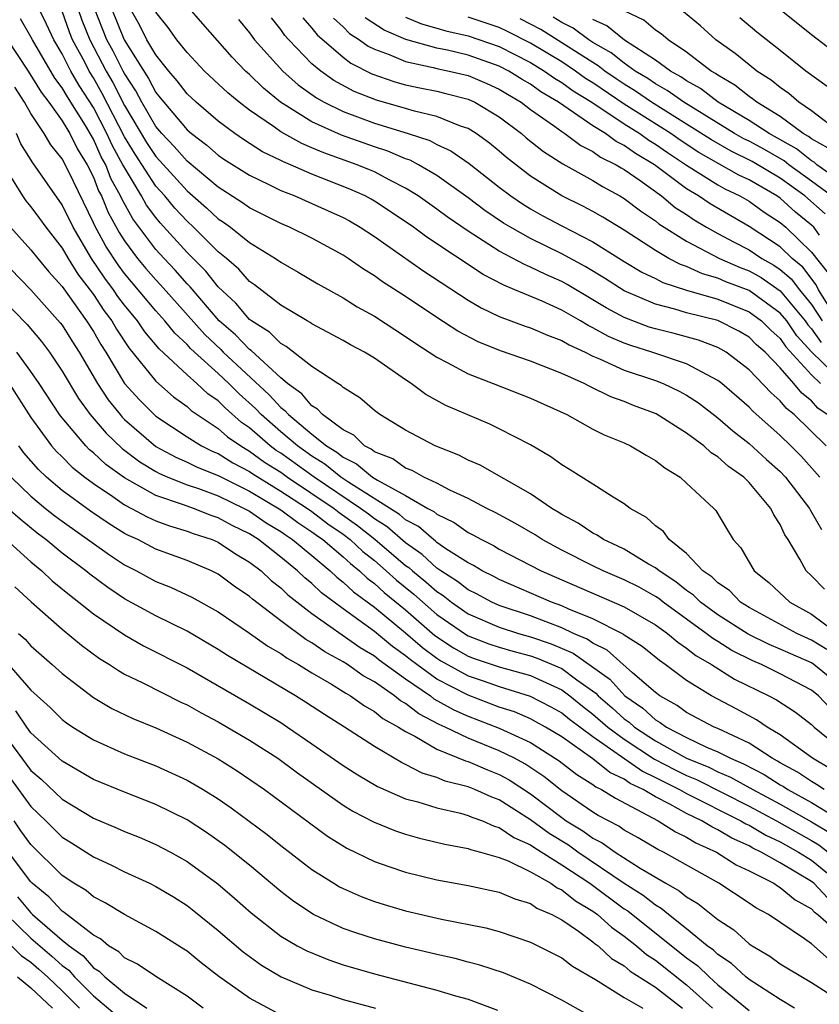
# Model space of a CAD drawing. Units: inches. Extents: x 2583000 to 2586000, y 1488000 to 1491000.
# Drawn here: x 2585344 to 2585395, y 1488081 to 1488144 of the extents above; entities that cross this region are included whole.
import ezdxf

# ---------------------------------------------------------------- set-up
doc = ezdxf.new("R2010")
doc.units = ezdxf.units.IN
doc.header["$MEASUREMENT"] = 0
doc.layers.add('LD25831488_2ft', color=194, linetype='Continuous')

msp = doc.modelspace()

# ---------------------------------------------------------------- linework, layer by layer
at = {"layer": 'LD25831488_2ft'}
for points, elevation in [([(2585397, 1488101.5), (2585395.156, 1488103), (2585395, 1488103.107), (2585393.679, 1488103.679), (2585393, 1488103.992), (2585392.287, 1488104.287), (2585390.941, 1488104.941), (2585389, 1488106.19), (2585387.894, 1488107), (2585387.445, 1488107.445), (2585387, 1488107.745), (2585386.305, 1488108.305), (2585385.231, 1488109), (2585385, 1488109.195), (2585384.561, 1488109.439), (2585383, 1488110.387), (2585382.591, 1488110.591), (2585381.674, 1488111), (2585381.279, 1488111.279), (2585381, 1488111.41), (2585380.06, 1488112.061), (2585379, 1488112.611), (2585378.765, 1488112.765), (2585378.357, 1488113), (2585377, 1488113.941), (2585373.77, 1488115.77), (2585373, 1488116.093), (2585372.411, 1488116.411), (2585370.895, 1488117), (2585369, 1488118.002), (2585367.354, 1488119), (2585367, 1488119.258), (2585366.068, 1488120.068), (2585365, 1488120.74), (2585364.876, 1488120.876), (2585364.654, 1488121), (2585363, 1488122.084), (2585361.358, 1488123.359), (2585361, 1488123.546), (2585360.274, 1488124.274), (2585359.123, 1488125), (2585359, 1488125.097), (2585358.13, 1488126.13), (2585357, 1488127.183), (2585356.197, 1488128.196), (2585355, 1488129.386), (2585353.281, 1488131.281), (2585353, 1488131.619), (2585352.41, 1488132.41), (2585352.084, 1488133), (2585350.92, 1488134.92), (2585350.889, 1488135), (2585350.218, 1488136.218), (2585349.866, 1488137), (2585349, 1488138.661), (2585348.082, 1488140.082), (2585347.558, 1488141), (2585347, 1488142.106), (2585346.468, 1488143), (2585346.004, 1488144.004), (2585345, 1488146.042)], 12118), ([(2585348.001, 1488145), (2585348.264, 1488144.264), (2585348.771, 1488143), (2585349.827, 1488141), (2585350.256, 1488140.256), (2585351, 1488138.798), (2585352.413, 1488136.414), (2585353, 1488135.522), (2585353.256, 1488135.256), (2585355, 1488133.319), (2585356.244, 1488132.244), (2585357, 1488131.537), (2585357.328, 1488131.328), (2585357.777, 1488131), (2585359, 1488130.016), (2585360.675, 1488129), (2585361, 1488128.765), (2585362.128, 1488128.128), (2585363.381, 1488127.381), (2585365, 1488126.471), (2585365.903, 1488125.903), (2585367, 1488125.296), (2585369, 1488124.012), (2585369.596, 1488123.596), (2585371, 1488122.672), (2585371.659, 1488122.341), (2585373, 1488121.604), (2585374.611, 1488121), (2585377, 1488120.058), (2585379.327, 1488119), (2585381, 1488118.08), (2585381.719, 1488117.719), (2585383, 1488117.187), (2585383.4, 1488117), (2585384.399, 1488116.399), (2585385, 1488116.06), (2585385.592, 1488115.592), (2585386.575, 1488115), (2585387, 1488114.625), (2585388.744, 1488113), (2585388.869, 1488112.869), (2585389.606, 1488111.606), (2585389.988, 1488111), (2585390.48, 1488110.48), (2585391.331, 1488109), (2585392.26, 1488108.26), (2585393.599, 1488107), (2585395, 1488106.236), (2585396.671, 1488105)], 12114), ([(2585395.825, 1488107.825), (2585395, 1488108.675), (2585394.657, 1488109), (2585394.26, 1488109.74), (2585393.509, 1488111), (2585393.299, 1488111.299), (2585393, 1488111.96), (2585392.582, 1488112.582), (2585392.4, 1488113), (2585391, 1488114.659), (2585390.663, 1488115), (2585389.679, 1488115.679), (2585389, 1488116.304), (2585388.567, 1488116.567), (2585388.098, 1488117), (2585387, 1488117.819), (2585385.046, 1488119.046), (2585383.595, 1488119.595), (2585383, 1488119.841), (2585382.149, 1488120.149), (2585380.799, 1488120.799), (2585380.426, 1488121), (2585379, 1488121.642), (2585377, 1488122.432), (2585375.082, 1488123.082), (2585373.652, 1488123.652), (2585372.338, 1488124.338), (2585371, 1488125.211), (2585369, 1488126.563), (2585367.511, 1488127.511), (2585367, 1488127.887), (2585366.304, 1488128.304), (2585365.315, 1488129), (2585365, 1488129.202), (2585363, 1488130.289), (2585361.559, 1488131), (2585361, 1488131.236), (2585359, 1488132.237), (2585358.56, 1488132.56), (2585357, 1488133.554), (2585355, 1488135.226), (2585354.177, 1488136.177), (2585353.384, 1488137), (2585353, 1488137.449), (2585352.103, 1488139), (2585351.723, 1488139.723), (2585351, 1488140.831), (2585350.91, 1488141), (2585350.265, 1488142.265), (2585349.871, 1488143), (2585349.066, 1488145)], 12112), ([(2585350.159, 1488145), (2585350.972, 1488143), (2585352.527, 1488140.527), (2585353, 1488139.626), (2585353.289, 1488139.289), (2585353.507, 1488139), (2585355, 1488137.237), (2585355.28, 1488137), (2585356.261, 1488136.261), (2585357, 1488135.608), (2585357.359, 1488135.359), (2585359, 1488134.322), (2585360.28, 1488133.72), (2585361, 1488133.36), (2585361.91, 1488133), (2585363, 1488132.527), (2585365, 1488131.612), (2585365.399, 1488131.399), (2585366.09, 1488131), (2585367, 1488130.409), (2585370.177, 1488128.176), (2585373, 1488126.338), (2585373.836, 1488125.836), (2585375, 1488125.292), (2585376.665, 1488124.665), (2585377, 1488124.558), (2585378.082, 1488124.082), (2585379, 1488123.75), (2585379.467, 1488123.467), (2585380.497, 1488123), (2585381, 1488122.748), (2585381.419, 1488122.581), (2585383, 1488121.851), (2585385, 1488121.188), (2585385.492, 1488121), (2585386.513, 1488120.513), (2585387, 1488120.249), (2585387.755, 1488119.755), (2585389, 1488118.803), (2585389.962, 1488117.962), (2585391, 1488117.16), (2585392.125, 1488116.125), (2585393, 1488115.351), (2585393.331, 1488115), (2585394.861, 1488113), (2585394.904, 1488112.904), (2585395, 1488112.768), (2585395.644, 1488111.644)], 12110), ([(2585395.526, 1488115), (2585394.333, 1488116.333), (2585393.682, 1488117), (2585393, 1488117.666), (2585391.229, 1488119.229), (2585391, 1488119.475), (2585389.248, 1488121), (2585389, 1488121.194), (2585388.629, 1488121.372), (2585387, 1488122.264), (2585384.779, 1488123), (2585383.419, 1488123.419), (2585383, 1488123.574), (2585381.998, 1488123.998), (2585381, 1488124.565), (2585380.7, 1488124.7), (2585380.205, 1488125), (2585379, 1488125.689), (2585377.738, 1488126.262), (2585375.992, 1488127), (2585375.281, 1488127.281), (2585373.97, 1488127.97), (2585370.357, 1488130.357), (2585369.497, 1488131), (2585368.014, 1488132.014), (2585367, 1488132.672), (2585366.792, 1488132.792), (2585366.401, 1488133), (2585365.435, 1488133.435), (2585363, 1488134.4), (2585361.632, 1488135), (2585361.18, 1488135.18), (2585361, 1488135.281), (2585359.833, 1488135.833), (2585358.619, 1488136.62), (2585358.071, 1488137), (2585357, 1488137.796), (2585355.574, 1488139), (2585355, 1488139.533), (2585354.37, 1488140.371), (2585353.828, 1488141), (2585353, 1488142.029), (2585352.43, 1488143), (2585351.947, 1488143.947), (2585351.35, 1488145)], 12108), ([(2585395.997, 1488119), (2585395.412, 1488119.412), (2585395, 1488119.881), (2585394.377, 1488120.377), (2585393.874, 1488121), (2585393, 1488121.991), (2585392.019, 1488123), (2585391.48, 1488123.48), (2585391, 1488123.961), (2585390.352, 1488124.352), (2585389, 1488125.019), (2585387, 1488125.517), (2585386.248, 1488125.753), (2585385, 1488126.064), (2585383, 1488126.927), (2585381.738, 1488127.738), (2585380.493, 1488128.493), (2585379, 1488129.306), (2585377, 1488130.278), (2585375.715, 1488131), (2585375.27, 1488131.27), (2585374.077, 1488132.077), (2585373, 1488132.874), (2585371, 1488134.301), (2585369.817, 1488135), (2585369.287, 1488135.287), (2585369, 1488135.381), (2585367.867, 1488135.867), (2585367, 1488136.143), (2585364.893, 1488136.894), (2585363, 1488137.747), (2585360.995, 1488139), (2585359.892, 1488139.892), (2585359, 1488140.768), (2585358.741, 1488141), (2585357.88, 1488141.88), (2585356.021, 1488144.021), (2585355, 1488145.166)], 12104), ([(2585397, 1488141.777), (2585395, 1488143.322), (2585392.955, 1488144.955)], 12076), ([(2585396.202, 1488100.202), (2585395.454, 1488101), (2585395, 1488101.368), (2585393, 1488102.41), (2585391.791, 1488103), (2585391.232, 1488103.232), (2585389.899, 1488103.899), (2585389, 1488104.475), (2585388.668, 1488104.668), (2585388.26, 1488105), (2585385.502, 1488107), (2585385.224, 1488107.224), (2585385, 1488107.369), (2585383.952, 1488107.952), (2585383, 1488108.436), (2585381.648, 1488109), (2585381, 1488109.312), (2585379, 1488110.321), (2585377.749, 1488111), (2585377.298, 1488111.298), (2585376.032, 1488112.032), (2585374.739, 1488112.739), (2585374.197, 1488113), (2585373, 1488113.628), (2585371.838, 1488114.162), (2585371, 1488114.605), (2585370.17, 1488115), (2585369.427, 1488115.427), (2585369, 1488115.585), (2585368.171, 1488116.171), (2585367, 1488116.627), (2585366.797, 1488116.797), (2585366.376, 1488117), (2585365.679, 1488117.679), (2585365, 1488118.026), (2585363.686, 1488119), (2585363.359, 1488119.359), (2585363, 1488119.56), (2585362.344, 1488120.344), (2585361.438, 1488121), (2585361, 1488121.364), (2585359.107, 1488123.107), (2585359, 1488123.174), (2585358.101, 1488124.101), (2585357.066, 1488125), (2585355.19, 1488127.19), (2585355, 1488127.379), (2585354.244, 1488128.244), (2585353.524, 1488129), (2585353, 1488129.581), (2585351.529, 1488131.529), (2585350.819, 1488132.818), (2585350.744, 1488133), (2585350.128, 1488134.128), (2585349.791, 1488135), (2585349.51, 1488135.51), (2585349, 1488136.642), (2585348.487, 1488137.513), (2585347.339, 1488139.339), (2585347, 1488139.933), (2585346.538, 1488140.538), (2585345.093, 1488143), (2585345, 1488143.19), (2585344.343, 1488144.343)], 12120), ([(2585395.97, 1488103.97), (2585395, 1488104.57), (2585394.05, 1488105), (2585391, 1488106.655), (2585390.458, 1488107), (2585389.737, 1488107.737), (2585389, 1488108.231), (2585388.614, 1488108.614), (2585388.04, 1488109), (2585387, 1488110.102), (2585385.878, 1488111), (2585385.512, 1488111.512), (2585385, 1488111.89), (2585384.425, 1488112.424), (2585383.381, 1488113), (2585383, 1488113.285), (2585382.285, 1488113.715), (2585381, 1488114.551), (2585379.5, 1488115.5), (2585379, 1488115.798), (2585378.31, 1488116.31), (2585377, 1488117.072), (2585375, 1488118.089), (2585374.384, 1488118.384), (2585371.582, 1488119.582), (2585370.29, 1488120.29), (2585369.348, 1488121), (2585369, 1488121.225), (2585367, 1488122.61), (2585366.371, 1488123), (2585365.475, 1488123.475), (2585365, 1488123.752), (2585363, 1488124.815), (2585362.895, 1488124.895), (2585362.694, 1488125), (2585361, 1488126.016), (2585359.318, 1488127.318), (2585359, 1488127.531), (2585358.313, 1488128.313), (2585357.526, 1488129), (2585357, 1488129.431), (2585355.421, 1488131), (2585355, 1488131.38), (2585354.22, 1488132.219), (2585353.57, 1488133), (2585353, 1488133.629), (2585351.669, 1488135.669), (2585351, 1488136.791), (2585349.569, 1488139.569), (2585349, 1488140.556), (2585348.724, 1488141), (2585348.443, 1488141.557), (2585347.673, 1488143), (2585347.48, 1488143.48), (2585347, 1488144.824)], 12116), ([(2585395.929, 1488117), (2585393.896, 1488119), (2585393.397, 1488119.397), (2585393, 1488119.888), (2585392.404, 1488120.404), (2585391, 1488121.877), (2585389.533, 1488123), (2585389.2, 1488123.2), (2585389, 1488123.3), (2585387.765, 1488123.765), (2585386.195, 1488124.195), (2585385, 1488124.488), (2585384.608, 1488124.608), (2585383, 1488125.213), (2585381.842, 1488125.841), (2585381, 1488126.361), (2585379.343, 1488127.343), (2585379, 1488127.53), (2585377.974, 1488127.974), (2585377, 1488128.452), (2585376.607, 1488128.607), (2585375, 1488129.465), (2585373, 1488130.741), (2585371.662, 1488131.662), (2585371, 1488132.153), (2585369.806, 1488133), (2585369, 1488133.504), (2585367.994, 1488134.005), (2585367, 1488134.536), (2585366.68, 1488134.68), (2585365.896, 1488135), (2585363.758, 1488135.758), (2585363, 1488136.091), (2585362.35, 1488136.35), (2585361, 1488137.114), (2585360.595, 1488137.405), (2585359, 1488138.489), (2585358.33, 1488139), (2585357.603, 1488139.603), (2585356.121, 1488141), (2585355, 1488142.18), (2585354.356, 1488143), (2585353.788, 1488143.788), (2585353, 1488144.76)], 12106), ([(2585358.298, 1488144.298), (2585359, 1488143.434), (2585359.319, 1488143), (2585361.13, 1488141), (2585362.117, 1488140.117), (2585363.282, 1488139.283), (2585363.79, 1488139), (2585365, 1488138.4), (2585367, 1488137.662), (2585369.154, 1488137), (2585370.543, 1488136.544), (2585371, 1488136.296), (2585371.89, 1488135.891), (2585373.072, 1488135.072), (2585375, 1488133.564), (2585375.746, 1488133), (2585376.491, 1488132.491), (2585377, 1488132.182), (2585377.756, 1488131.756), (2585379, 1488131.087), (2585381, 1488130.059), (2585383, 1488128.809), (2585384.132, 1488128.131), (2585385, 1488127.716), (2585385.467, 1488127.467), (2585387, 1488126.969), (2585389, 1488126.386), (2585391, 1488125.593), (2585391.804, 1488125), (2585392.402, 1488124.402), (2585393, 1488123.868), (2585393.351, 1488123.351), (2585395, 1488121.541), (2585395.564, 1488121)], 12102), ([(2585397, 1488121.081), (2585395.02, 1488123), (2585394.055, 1488124.055), (2585393.414, 1488125), (2585393, 1488125.503), (2585391, 1488126.951), (2585389.504, 1488127.504), (2585389, 1488127.728), (2585388.008, 1488128.008), (2585387, 1488128.478), (2585386.606, 1488128.606), (2585385.867, 1488129), (2585385, 1488129.504), (2585383, 1488130.807), (2585381.635, 1488131.635), (2585381, 1488132.005), (2585380.354, 1488132.354), (2585379, 1488133.018), (2585377, 1488134.276), (2585375.465, 1488135.465), (2585375, 1488135.872), (2585374.379, 1488136.379), (2585373.517, 1488137), (2585373, 1488137.319), (2585372.522, 1488137.478), (2585371, 1488138.094), (2585369.575, 1488138.424), (2585369, 1488138.6), (2585367.125, 1488139.125), (2585365.695, 1488139.694), (2585364.397, 1488140.397), (2585363.562, 1488141), (2585363, 1488141.469), (2585361.514, 1488143), (2585361.272, 1488143.272), (2585361, 1488143.666), (2585360.41, 1488144.41)], 12100), ([(2585362.412, 1488144.412), (2585363, 1488143.75), (2585363.325, 1488143.326), (2585365, 1488141.877), (2585365.501, 1488141.501), (2585366.83, 1488140.83), (2585368.31, 1488140.311), (2585369, 1488140.122), (2585369.918, 1488139.918), (2585371, 1488139.701), (2585371.568, 1488139.568), (2585373, 1488139.195), (2585373.443, 1488139), (2585375, 1488138.075), (2585376.423, 1488137), (2585376.731, 1488136.731), (2585377.838, 1488135.838), (2585379.065, 1488135.065), (2585381, 1488133.995), (2585381.6, 1488133.6), (2585382.724, 1488133), (2585383, 1488132.837), (2585384.04, 1488132.04), (2585385, 1488131.409), (2585385.225, 1488131.225), (2585387, 1488130.104), (2585389.111, 1488129), (2585390.419, 1488128.419), (2585391, 1488128.205), (2585391.775, 1488127.775), (2585393, 1488126.936), (2585394.596, 1488125), (2585394.759, 1488124.759), (2585395, 1488124.496), (2585395.622, 1488123.622)], 12098), ([(2585364.377, 1488144.377), (2585365, 1488143.821), (2585365.411, 1488143.411), (2585366.052, 1488143), (2585366.593, 1488142.593), (2585367, 1488142.391), (2585367.942, 1488142.058), (2585369, 1488141.599), (2585370.774, 1488141.226), (2585371, 1488141.163), (2585371.787, 1488141), (2585373, 1488140.709), (2585374.204, 1488140.204), (2585375, 1488139.847), (2585375.518, 1488139.518), (2585376.398, 1488139), (2585377, 1488138.539), (2585378.533, 1488137.466), (2585379, 1488137.124), (2585379.196, 1488137), (2585380.231, 1488136.231), (2585381, 1488135.856), (2585381.491, 1488135.491), (2585382.489, 1488135), (2585382.797, 1488134.797), (2585383, 1488134.689), (2585384.014, 1488133.986), (2585385.383, 1488133), (2585386.271, 1488132.271), (2585387, 1488131.805), (2585387.477, 1488131.477), (2585388.279, 1488131), (2585389, 1488130.594), (2585390.033, 1488130.033), (2585391, 1488129.546), (2585391.82, 1488129), (2585392.578, 1488128.578), (2585393, 1488128.291), (2585393.7, 1488127.7), (2585394.227, 1488127), (2585395, 1488126.045), (2585395.688, 1488125)], 12096), ([(2585396.22, 1488125.78), (2585395.444, 1488127), (2585395.301, 1488127.301), (2585394.433, 1488128.433), (2585393.761, 1488129), (2585393, 1488129.74), (2585391, 1488131.048), (2585388.496, 1488132.496), (2585387.76, 1488133), (2585387, 1488133.462), (2585384.931, 1488135), (2585383.715, 1488135.715), (2585383, 1488136.234), (2585382.487, 1488136.487), (2585381.795, 1488137), (2585381, 1488137.493), (2585378.79, 1488139), (2585377.666, 1488139.666), (2585377, 1488140.149), (2585376.465, 1488140.464), (2585375.62, 1488141), (2585375, 1488141.319), (2585373, 1488142.011), (2585371.674, 1488142.326), (2585371, 1488142.465), (2585369.022, 1488143.022), (2585367.62, 1488143.62), (2585366.406, 1488144.406)], 12094), ([(2585369, 1488144.441), (2585370.021, 1488144.021), (2585371, 1488143.751), (2585371.574, 1488143.574), (2585373, 1488143.25), (2585375, 1488142.572), (2585377, 1488141.542), (2585377.9, 1488141), (2585378.538, 1488140.538), (2585379, 1488140.264), (2585379.729, 1488139.729), (2585380.917, 1488139), (2585383, 1488137.613), (2585383.991, 1488137), (2585384.575, 1488136.575), (2585385, 1488136.326), (2585385.778, 1488135.777), (2585387, 1488134.981), (2585389, 1488133.704), (2585389.449, 1488133.449), (2585390.41, 1488133), (2585391, 1488132.659), (2585391.969, 1488131.969), (2585393, 1488131.297), (2585393.346, 1488131), (2585395, 1488129.398), (2585396.056, 1488128.056)], 12092), ([(2585395.508, 1488130.492), (2585395.136, 1488131), (2585395, 1488131.127), (2585393.974, 1488131.974), (2585393, 1488132.851), (2585392.783, 1488133), (2585391, 1488134.031), (2585390.34, 1488134.339), (2585387.789, 1488135.789), (2585386.579, 1488136.579), (2585385.982, 1488137), (2585383, 1488138.879), (2585381, 1488140.241), (2585380.53, 1488140.53), (2585379.889, 1488141), (2585379, 1488141.58), (2585377, 1488142.79), (2585375.533, 1488143.533), (2585375, 1488143.776), (2585373, 1488144.444)], 12090), ([(2585395.867, 1488131.867), (2585394.562, 1488133), (2585393, 1488134.134), (2585391.2, 1488135.2), (2585389.861, 1488135.861), (2585388.587, 1488136.587), (2585387, 1488137.608), (2585384.749, 1488139), (2585383.718, 1488139.718), (2585383, 1488140.151), (2585382.493, 1488140.493), (2585381.765, 1488141), (2585381.342, 1488141.341), (2585381, 1488141.535), (2585377.66, 1488143.66), (2585376.342, 1488144.342)], 12088), ([(2585396.28, 1488133), (2585395, 1488133.95), (2585393.547, 1488135), (2585393.243, 1488135.243), (2585391.976, 1488135.976), (2585391, 1488136.502), (2585390.665, 1488136.665), (2585390.073, 1488137), (2585386.817, 1488139), (2585385.761, 1488139.761), (2585385, 1488140.173), (2585384.513, 1488140.513), (2585383.705, 1488141), (2585383, 1488141.499), (2585382.169, 1488142.169), (2585381, 1488142.832), (2585380.735, 1488143), (2585379.734, 1488143.734), (2585379, 1488144.105), (2585378.454, 1488144.454)], 12086), ([(2585397, 1488133.814), (2585395.344, 1488135), (2585395.158, 1488135.158), (2585395, 1488135.247), (2585394.026, 1488136.025), (2585392.29, 1488137), (2585391, 1488137.835), (2585389.029, 1488139), (2585387.882, 1488139.882), (2585387, 1488140.374), (2585386.636, 1488140.637), (2585385.965, 1488141), (2585385, 1488141.69), (2585383.025, 1488142.976), (2585381.895, 1488143.895), (2585381, 1488144.303)], 12084), ([(2585396.06, 1488136.06), (2585395, 1488136.655), (2585394.808, 1488136.808), (2585394.47, 1488137), (2585393, 1488138.082), (2585391.489, 1488139), (2585391.223, 1488139.223), (2585391, 1488139.363), (2585390.093, 1488140.093), (2585389, 1488140.733), (2585388.849, 1488140.849), (2585388.579, 1488141), (2585387, 1488142.201), (2585385.811, 1488143), (2585385.377, 1488143.377), (2585385, 1488143.618), (2585384.254, 1488144.253), (2585383, 1488144.859)], 12082), ([(2585396.892, 1488137), (2585395, 1488138.442), (2585394.184, 1488139), (2585393.552, 1488139.552), (2585393, 1488139.936), (2585392.422, 1488140.422), (2585391.499, 1488141), (2585391, 1488141.386), (2585390.115, 1488142.115), (2585388.871, 1488143), (2585387.884, 1488143.884), (2585386.797, 1488144.796)], 12080), ([(2585396, 1488140), (2585394.641, 1488141), (2585393, 1488142.313), (2585391.485, 1488143.485), (2585390.396, 1488144.396)], 12078), ([(2585343.496, 1488143), (2585344.831, 1488141), (2585345.651, 1488139.651), (2585346.149, 1488139), (2585347, 1488137.815), (2585347.488, 1488137), (2585347.994, 1488135.995), (2585348.607, 1488135), (2585349, 1488134.205), (2585349.336, 1488133.336), (2585349.519, 1488133), (2585349.951, 1488131.952), (2585350.655, 1488130.655), (2585351, 1488130.12), (2585351.833, 1488129), (2585352.364, 1488128.363), (2585353, 1488127.631), (2585353.308, 1488127.308), (2585356.129, 1488124.129), (2585357.165, 1488123.165), (2585357.324, 1488123), (2585360.27, 1488120.271), (2585361, 1488119.461), (2585361.267, 1488119.267), (2585361.491, 1488119), (2585363, 1488117.751), (2585363.936, 1488117), (2585364.6, 1488116.6), (2585365, 1488116.273), (2585365.858, 1488115.858), (2585366.887, 1488115), (2585367.194, 1488114.806), (2585369, 1488113.827), (2585370.432, 1488113), (2585370.803, 1488112.803), (2585371, 1488112.63), (2585372.101, 1488112.102), (2585373, 1488111.464), (2585373.313, 1488111.313), (2585373.857, 1488111), (2585374.623, 1488110.623), (2585375, 1488110.397), (2585377.682, 1488109), (2585379, 1488108.417), (2585383, 1488106.699), (2585385, 1488105.543), (2585385.765, 1488105), (2585386.436, 1488104.435), (2585387, 1488104.061), (2585387.584, 1488103.584), (2585388.593, 1488103), (2585390.064, 1488102.064), (2585392.264, 1488101), (2585392.746, 1488100.746), (2585393.963, 1488099.963), (2585395, 1488099.17), (2585395.177, 1488099), (2585397.615, 1488097)], 12122), ([(2585396.284, 1488096.284), (2585395.062, 1488097), (2585393, 1488098.501), (2585392.164, 1488099), (2585391.471, 1488099.471), (2585390.172, 1488100.172), (2585388.59, 1488101), (2585387, 1488101.972), (2585385.634, 1488103), (2585385.253, 1488103.253), (2585384.156, 1488104.156), (2585383, 1488104.893), (2585382.944, 1488104.944), (2585381, 1488105.927), (2585379.451, 1488106.549), (2585379, 1488106.76), (2585378.339, 1488107), (2585375, 1488108.45), (2585374.644, 1488108.644), (2585373.903, 1488109), (2585373.339, 1488109.339), (2585373, 1488109.506), (2585371.579, 1488110.421), (2585371, 1488110.823), (2585370.908, 1488110.908), (2585370.776, 1488111), (2585369.83, 1488111.83), (2585369, 1488112.27), (2585368.614, 1488112.614), (2585365.302, 1488114.697), (2585364.854, 1488115), (2585363.833, 1488115.833), (2585363, 1488116.336), (2585362.065, 1488117), (2585361, 1488117.901), (2585359.743, 1488119), (2585359.391, 1488119.391), (2585358.339, 1488120.339), (2585357.684, 1488121), (2585357, 1488121.633), (2585355.47, 1488123), (2585355.228, 1488123.228), (2585355, 1488123.483), (2585354.209, 1488124.209), (2585353.582, 1488125), (2585353, 1488125.654), (2585351, 1488128.037), (2585350.583, 1488128.583), (2585349.793, 1488129.793), (2585349.085, 1488131.085), (2585349, 1488131.29), (2585347.402, 1488134.598), (2585347, 1488135.375), (2585346.274, 1488136.274), (2585345.851, 1488137), (2585345, 1488138.271), (2585344.594, 1488139), (2585343.968, 1488139.967)], 12124), ([(2585395.809, 1488095), (2585395.322, 1488095.322), (2585395, 1488095.51), (2585394.109, 1488096.109), (2585393, 1488096.716), (2585392.826, 1488096.826), (2585392.485, 1488097), (2585391, 1488097.959), (2585389, 1488098.901), (2585388.761, 1488099), (2585387, 1488099.936), (2585386.387, 1488100.387), (2585385.287, 1488101), (2585385, 1488101.215), (2585383.537, 1488102.463), (2585381.917, 1488103.917), (2585381, 1488104.366), (2585380.629, 1488104.629), (2585379.762, 1488105), (2585379, 1488105.358), (2585377, 1488106.114), (2585375, 1488106.786), (2585374.518, 1488107), (2585373.535, 1488107.535), (2585373, 1488107.792), (2585372.328, 1488108.328), (2585371.26, 1488109), (2585371, 1488109.18), (2585370.058, 1488110.058), (2585369, 1488110.788), (2585367.825, 1488111.826), (2585367, 1488112.338), (2585366.629, 1488112.629), (2585366.116, 1488113), (2585363.148, 1488115), (2585361, 1488116.531), (2585360.712, 1488116.712), (2585360.323, 1488117), (2585359, 1488118.148), (2585358.495, 1488118.495), (2585357.439, 1488119.439), (2585357, 1488119.882), (2585356.337, 1488120.337), (2585355.625, 1488121), (2585355, 1488121.547), (2585353.214, 1488123.214), (2585352.305, 1488124.305), (2585351.832, 1488125), (2585351, 1488126.009), (2585350.575, 1488126.575), (2585350.292, 1488127), (2585349.732, 1488127.732), (2585348.879, 1488129), (2585347.699, 1488131), (2585347, 1488132.437), (2585345.115, 1488135.114), (2585344.345, 1488136.345), (2585344.078, 1488137)], 12126), ([(2585343.586, 1488134.414), (2585344.451, 1488133), (2585344.681, 1488132.681), (2585345, 1488132.306), (2585345.559, 1488131.559), (2585345.945, 1488131), (2585347, 1488129.655), (2585347.377, 1488129), (2585348.004, 1488128.004), (2585349, 1488126.688), (2585349.676, 1488125.676), (2585350.182, 1488125), (2585350.482, 1488124.482), (2585351.274, 1488123.274), (2585353, 1488121.137), (2585354.139, 1488120.139), (2585355, 1488119.512), (2585355.265, 1488119.265), (2585357, 1488118.116), (2585357.587, 1488117.587), (2585358.441, 1488117), (2585358.784, 1488116.784), (2585359, 1488116.673), (2585359.961, 1488115.961), (2585361, 1488115.308), (2585361.432, 1488115), (2585364.421, 1488113), (2585364.747, 1488112.747), (2585365.913, 1488111.913), (2585367.038, 1488111.038), (2585369, 1488109.35), (2585369.207, 1488109.207), (2585369.43, 1488109), (2585370.302, 1488108.301), (2585371, 1488107.675), (2585371.414, 1488107.414), (2585371.934, 1488107), (2585373, 1488106.256), (2585375, 1488105.394), (2585376.231, 1488105), (2585377, 1488104.784), (2585378.325, 1488104.325), (2585379.733, 1488103.733), (2585382.071, 1488102.071), (2585383.038, 1488101), (2585384.201, 1488100.201), (2585385, 1488099.469), (2585385.301, 1488099.301), (2585385.711, 1488099), (2585387, 1488098.335), (2585388.278, 1488097.722), (2585389, 1488097.421), (2585389.808, 1488097), (2585390.647, 1488096.647), (2585391.96, 1488095.96), (2585393, 1488095.303), (2585393.195, 1488095.196), (2585393.487, 1488095), (2585395, 1488094.177), (2585396.97, 1488092.97)], 12128), ([(2585343.702, 1488131), (2585345, 1488129.56), (2585345.438, 1488129), (2585346.142, 1488128.143), (2585347, 1488127.211), (2585348.568, 1488125), (2585349, 1488124.322), (2585349.484, 1488123.484), (2585349.796, 1488123), (2585351, 1488121.005), (2585351.948, 1488119.948), (2585352.889, 1488119), (2585353, 1488118.903), (2585355, 1488117.577), (2585355.926, 1488117), (2585356.646, 1488116.646), (2585357, 1488116.504), (2585357.924, 1488115.924), (2585359, 1488115.366), (2585359.21, 1488115.21), (2585361, 1488114.107), (2585362.718, 1488113), (2585363, 1488112.802), (2585364.016, 1488112.016), (2585365, 1488111.34), (2585365.448, 1488111), (2585366.25, 1488110.25), (2585367, 1488109.658), (2585367.764, 1488109), (2585368.406, 1488108.406), (2585369.517, 1488107.517), (2585371, 1488106.21), (2585372.896, 1488104.896), (2585373, 1488104.837), (2585374.329, 1488104.329), (2585375, 1488104.105), (2585375.859, 1488103.859), (2585377, 1488103.565), (2585377.42, 1488103.42), (2585379, 1488102.751), (2585379.967, 1488102.033), (2585381.174, 1488101.174), (2585381.33, 1488101), (2585382.232, 1488100.232), (2585383, 1488099.537), (2585383.318, 1488099.318), (2585383.666, 1488099), (2585385, 1488098.128), (2585387, 1488097.014), (2585388.43, 1488096.43), (2585389, 1488096.142), (2585389.803, 1488095.803), (2585391.242, 1488095), (2585393, 1488094.061), (2585395, 1488092.942), (2585396.218, 1488092.218)], 12130), ([(2585343, 1488129.023), (2585345, 1488126.994), (2585346.883, 1488124.883), (2585347, 1488124.726), (2585347.66, 1488123.66), (2585348.089, 1488123), (2585349.256, 1488121), (2585349.947, 1488119.947), (2585350.711, 1488119), (2585350.844, 1488118.844), (2585351, 1488118.697), (2585353, 1488116.971), (2585354.277, 1488116.277), (2585355, 1488115.963), (2585355.645, 1488115.645), (2585357, 1488115.103), (2585359, 1488114.096), (2585361, 1488112.9), (2585362.089, 1488112.089), (2585363, 1488111.505), (2585363.285, 1488111.285), (2585363.699, 1488111), (2585365, 1488109.894), (2585365.462, 1488109.462), (2585366.048, 1488109), (2585366.532, 1488108.532), (2585367, 1488108.195), (2585367.621, 1488107.621), (2585369, 1488106.501), (2585370.872, 1488104.872), (2585372.071, 1488104.071), (2585373, 1488103.545), (2585373.394, 1488103.394), (2585375, 1488102.856), (2585377, 1488102.295), (2585379, 1488101.381), (2585379.513, 1488101), (2585380.334, 1488100.334), (2585381, 1488099.833), (2585381.947, 1488099), (2585383, 1488098.215), (2585384.949, 1488096.948), (2585386.258, 1488096.259), (2585387, 1488095.892), (2585387.634, 1488095.634), (2585391, 1488093.934), (2585392.75, 1488093), (2585395, 1488091.742), (2585395.465, 1488091.466), (2585396.062, 1488091)], 12132), ([(2585343, 1488126.549), (2585344.77, 1488124.77), (2585345.682, 1488123.683), (2585346.193, 1488123), (2585347, 1488121.794), (2585348.037, 1488120.037), (2585348.799, 1488119), (2585349.811, 1488117.811), (2585350.843, 1488116.843), (2585351.975, 1488115.976), (2585353, 1488115.364), (2585353.236, 1488115.236), (2585353.778, 1488115), (2585355, 1488114.512), (2585355.736, 1488114.264), (2585357, 1488113.795), (2585358.655, 1488113), (2585359, 1488112.815), (2585360.076, 1488112.076), (2585361, 1488111.521), (2585361.298, 1488111.298), (2585361.763, 1488111), (2585363, 1488109.976), (2585364.169, 1488109), (2585364.591, 1488108.591), (2585365, 1488108.284), (2585365.653, 1488107.653), (2585367, 1488106.675), (2585369, 1488105.038), (2585370.087, 1488104.087), (2585371, 1488103.409), (2585371.246, 1488103.246), (2585373, 1488102.281), (2585373.961, 1488101.961), (2585375, 1488101.592), (2585376.987, 1488100.987), (2585378.306, 1488100.306), (2585379, 1488099.918), (2585379.507, 1488099.507), (2585381, 1488098.394), (2585384.168, 1488096.168), (2585385, 1488095.778), (2585385.509, 1488095.509), (2585386.538, 1488095), (2585387, 1488094.741), (2585390.473, 1488093), (2585390.801, 1488092.801), (2585391, 1488092.712), (2585392.077, 1488092.076), (2585393, 1488091.648), (2585394.167, 1488091), (2585395, 1488090.48), (2585396.808, 1488089)], 12134), ([(2585396.037, 1488088.037), (2585395.14, 1488089), (2585395, 1488089.114), (2585393, 1488090.304), (2585391.777, 1488091), (2585391.246, 1488091.246), (2585391, 1488091.391), (2585389.889, 1488091.889), (2585389, 1488092.429), (2585388.604, 1488092.604), (2585387.976, 1488093), (2585387, 1488093.471), (2585385.928, 1488094.072), (2585385, 1488094.534), (2585384.214, 1488095), (2585383.387, 1488095.387), (2585383, 1488095.658), (2585382.083, 1488096.083), (2585381, 1488096.961), (2585379, 1488098.37), (2585377.962, 1488099), (2585377.345, 1488099.345), (2585377, 1488099.524), (2585375.965, 1488099.965), (2585375, 1488100.28), (2585373, 1488101.037), (2585371, 1488102.073), (2585369.71, 1488103), (2585369.302, 1488103.303), (2585369, 1488103.567), (2585368.163, 1488104.163), (2585367, 1488105.127), (2585365, 1488106.564), (2585363.604, 1488107.604), (2585363, 1488108.187), (2585362.547, 1488108.547), (2585362.082, 1488109), (2585361, 1488109.884), (2585359.572, 1488111), (2585359, 1488111.362), (2585357.898, 1488111.898), (2585357, 1488112.405), (2585356.55, 1488112.55), (2585355.413, 1488113), (2585354.769, 1488113.231), (2585353, 1488113.825), (2585351, 1488114.947), (2585349.807, 1488115.807), (2585349, 1488116.567), (2585348.759, 1488116.759), (2585348.522, 1488117), (2585347, 1488118.789), (2585346.841, 1488119), (2585345.534, 1488121), (2585345, 1488121.773), (2585344.093, 1488123)], 12136), ([(2585343.599, 1488121), (2585345, 1488118.809), (2585346.325, 1488117), (2585346.636, 1488116.636), (2585347, 1488116.29), (2585347.64, 1488115.641), (2585348.444, 1488115), (2585349, 1488114.583), (2585350.246, 1488113.754), (2585351, 1488113.23), (2585351.453, 1488113), (2585352.454, 1488112.454), (2585353, 1488112.213), (2585353.878, 1488111.878), (2585355, 1488111.551), (2585355.395, 1488111.395), (2585356.618, 1488111), (2585357, 1488110.837), (2585358.096, 1488110.096), (2585359, 1488109.565), (2585359.737, 1488109), (2585360.389, 1488108.389), (2585361, 1488107.917), (2585361.465, 1488107.465), (2585363, 1488106.271), (2585366.092, 1488104.092), (2585367, 1488103.556), (2585367.304, 1488103.304), (2585369, 1488102.078), (2585370.585, 1488101), (2585370.817, 1488100.817), (2585372.093, 1488100.093), (2585373, 1488099.697), (2585375, 1488098.92), (2585377, 1488098.005), (2585378.843, 1488096.843), (2585379.963, 1488095.963), (2585381, 1488095.319), (2585381.176, 1488095.176), (2585381.556, 1488095), (2585382.444, 1488094.444), (2585385.171, 1488093), (2585386.29, 1488092.29), (2585387, 1488091.956), (2585387.587, 1488091.587), (2585388.918, 1488091), (2585390.182, 1488090.182), (2585391, 1488089.793), (2585392.576, 1488089), (2585392.826, 1488088.826), (2585393, 1488088.736), (2585393.944, 1488087.944), (2585395, 1488087.36), (2585395.174, 1488087.174), (2585395.4, 1488087), (2585397, 1488085.592)], 12138), ([(2585396.125, 1488084.125), (2585395, 1488085.125), (2585394.547, 1488085.453), (2585392.251, 1488087), (2585391.425, 1488087.426), (2585391, 1488087.722), (2585389.06, 1488089), (2585385.508, 1488091), (2585385.163, 1488091.163), (2585383.904, 1488091.904), (2585383, 1488092.409), (2585382.655, 1488092.655), (2585381.341, 1488093.341), (2585381, 1488093.554), (2585379, 1488094.915), (2585377.842, 1488095.842), (2585376.643, 1488096.643), (2585375.979, 1488097), (2585375, 1488097.485), (2585373, 1488098.288), (2585371.523, 1488099), (2585371.159, 1488099.159), (2585369.841, 1488099.841), (2585369, 1488100.507), (2585368.68, 1488100.68), (2585368.294, 1488101), (2585367, 1488101.889), (2585366.281, 1488102.28), (2585365.275, 1488103), (2585365, 1488103.175), (2585363.82, 1488103.82), (2585363, 1488104.397), (2585362.612, 1488104.612), (2585361, 1488105.793), (2585359.183, 1488107.183), (2585359, 1488107.355), (2585358.026, 1488108.026), (2585357, 1488108.786), (2585356.57, 1488109), (2585355, 1488109.66), (2585353, 1488110.398), (2585351.844, 1488111), (2585351.259, 1488111.258), (2585351, 1488111.4), (2585350.009, 1488112.008), (2585348.817, 1488112.817), (2585347, 1488114.15), (2585345.989, 1488115), (2585345.483, 1488115.483), (2585344.555, 1488116.555), (2585344.232, 1488117)], 12140), ([(2585343.727, 1488115), (2585345, 1488113.778), (2585345.935, 1488113), (2585346.528, 1488112.528), (2585347, 1488112.175), (2585350.031, 1488110.03), (2585351, 1488109.386), (2585351.752, 1488109), (2585353, 1488108.322), (2585353.946, 1488107.946), (2585355.308, 1488107.308), (2585357, 1488106.37), (2585358.998, 1488105.002), (2585360.172, 1488104.172), (2585361, 1488103.703), (2585361.408, 1488103.408), (2585362.147, 1488103), (2585363, 1488102.478), (2585364.253, 1488101.747), (2585365, 1488101.287), (2585365.167, 1488101.167), (2585365.475, 1488101), (2585366.36, 1488100.36), (2585367, 1488099.998), (2585367.545, 1488099.545), (2585368.553, 1488099), (2585369, 1488098.712), (2585369.584, 1488098.416), (2585371, 1488097.575), (2585372.831, 1488096.831), (2585373, 1488096.789), (2585374.252, 1488096.252), (2585375, 1488095.969), (2585375.63, 1488095.63), (2585377, 1488094.733), (2585379, 1488093.201), (2585379.29, 1488093), (2585380.358, 1488092.358), (2585381, 1488091.895), (2585381.594, 1488091.594), (2585382.429, 1488091), (2585384.029, 1488089.971), (2585385.672, 1488089), (2585386.522, 1488088.522), (2585387, 1488088.126), (2585387.707, 1488087.707), (2585389, 1488086.673), (2585390.013, 1488086.013), (2585391, 1488085.131), (2585391.193, 1488085), (2585392.337, 1488084.337), (2585393, 1488083.842), (2585393.518, 1488083.518), (2585395, 1488082.647), (2585397, 1488081.369)], 12142), ([(2585393.91, 1488081), (2585393, 1488081.559), (2585391, 1488082.837), (2585390.797, 1488083), (2585389.864, 1488083.865), (2585389, 1488084.435), (2585388.714, 1488084.714), (2585388.322, 1488085), (2585387, 1488086.092), (2585385.831, 1488087), (2585385.377, 1488087.377), (2585385, 1488087.588), (2585384.219, 1488088.219), (2585383, 1488088.993), (2585380.026, 1488091), (2585379.43, 1488091.43), (2585378.187, 1488092.187), (2585377, 1488093.064), (2585375, 1488094.346), (2585374.517, 1488094.517), (2585373.441, 1488095), (2585373, 1488095.173), (2585371.539, 1488095.539), (2585371, 1488095.771), (2585370.051, 1488096.051), (2585369, 1488096.61), (2585368.727, 1488096.727), (2585367, 1488097.748), (2585365.089, 1488099), (2585363.802, 1488099.801), (2585362.593, 1488100.592), (2585361.94, 1488101), (2585357.582, 1488103.582), (2585357, 1488103.966), (2585355, 1488105.13), (2585353, 1488106.118), (2585351, 1488107.216), (2585349.926, 1488107.925), (2585348.78, 1488108.78), (2585348.522, 1488109), (2585347, 1488110.142), (2585345.954, 1488111), (2585345.408, 1488111.407), (2585344.301, 1488112.301), (2585343.528, 1488113)], 12144), ([(2585343.425, 1488111), (2585345, 1488109.569), (2585345.7, 1488109), (2585346.367, 1488108.367), (2585347.462, 1488107.462), (2585348.077, 1488107), (2585349, 1488106.253), (2585351, 1488104.906), (2585352.21, 1488104.21), (2585355, 1488102.783), (2585359, 1488100.481), (2585361, 1488099.283), (2585361.443, 1488099), (2585363, 1488097.931), (2585365, 1488096.537), (2585365.938, 1488095.938), (2585367.196, 1488095.196), (2585369, 1488094.413), (2585369.786, 1488094.214), (2585371, 1488093.824), (2585372.514, 1488093.486), (2585373, 1488093.346), (2585373.239, 1488093.239), (2585373.914, 1488093), (2585374.666, 1488092.666), (2585375, 1488092.579), (2585375.928, 1488091.928), (2585377, 1488091.462), (2585377.266, 1488091.266), (2585379, 1488090.184), (2585380.796, 1488089), (2585383, 1488087.374), (2585383.229, 1488087.229), (2585387, 1488084.226), (2585387.707, 1488083.707), (2585388.437, 1488083), (2585389, 1488082.496), (2585391, 1488080.846)], 12146), ([(2585343.972, 1488107.972), (2585345.019, 1488107.019), (2585347, 1488105.266), (2585348.238, 1488104.237), (2585349.388, 1488103.388), (2585350.038, 1488103), (2585350.611, 1488102.611), (2585351, 1488102.395), (2585352.172, 1488101.828), (2585354.599, 1488100.599), (2585355, 1488100.42), (2585355.908, 1488099.907), (2585357, 1488099.336), (2585359, 1488098.163), (2585360.813, 1488097), (2585362.074, 1488096.074), (2585365, 1488094.006), (2585365.624, 1488093.624), (2585366.932, 1488092.932), (2585368.353, 1488092.353), (2585369, 1488092.138), (2585369.896, 1488091.896), (2585371.514, 1488091.514), (2585373, 1488091.236), (2585373.163, 1488091.163), (2585373.789, 1488091), (2585375, 1488090.642), (2585375.574, 1488090.427), (2585377, 1488089.737), (2585378.305, 1488089), (2585378.713, 1488088.713), (2585379, 1488088.589), (2585379.879, 1488087.879), (2585381, 1488087.219), (2585381.296, 1488087), (2585382.189, 1488086.189), (2585383, 1488085.62), (2585383.782, 1488085), (2585384.434, 1488084.434), (2585385, 1488084.072), (2585387, 1488082.498), (2585388.661, 1488081)], 12148), ([(2585344.196, 1488105), (2585344.628, 1488104.628), (2585345, 1488104.196), (2585346.368, 1488103), (2585347, 1488102.425), (2585349, 1488100.887), (2585350.187, 1488100.187), (2585351.538, 1488099.538), (2585353, 1488098.946), (2585355, 1488098.038), (2585357, 1488096.959), (2585358.202, 1488096.202), (2585359.966, 1488095), (2585364.005, 1488092.005), (2585365.239, 1488091.239), (2585367, 1488090.384), (2585367.919, 1488090.081), (2585369, 1488089.701), (2585371, 1488089.224), (2585373, 1488088.854), (2585375, 1488088.424), (2585375.997, 1488087.997), (2585377, 1488087.705), (2585377.414, 1488087.414), (2585378.371, 1488087), (2585379, 1488086.657), (2585380.074, 1488085.926), (2585381, 1488085.254), (2585381.133, 1488085.133), (2585381.323, 1488085), (2585382.194, 1488084.194), (2585383, 1488083.715), (2585383.383, 1488083.383), (2585385, 1488082.341), (2585386.743, 1488081)], 12150), ([(2585343.306, 1488103.306), (2585345, 1488101.354), (2585346.243, 1488100.243), (2585347, 1488099.488), (2585347.278, 1488099.278), (2585347.688, 1488099), (2585349, 1488098.173), (2585351, 1488097.281), (2585353, 1488096.518), (2585355, 1488095.593), (2585356.024, 1488095), (2585357, 1488094.397), (2585357.833, 1488093.833), (2585360.125, 1488092.125), (2585361, 1488091.416), (2585363, 1488089.872), (2585364.399, 1488089), (2585364.775, 1488088.775), (2585365, 1488088.66), (2585366.154, 1488088.154), (2585367, 1488087.836), (2585367.633, 1488087.633), (2585369, 1488087.239), (2585371.29, 1488086.71), (2585374.147, 1488086.147), (2585375, 1488085.92), (2585377, 1488085.239), (2585379, 1488084.218), (2585379.686, 1488083.686), (2585381.166, 1488082.834), (2585383, 1488081.696), (2585384.189, 1488081)], 12152), ([(2585380.616, 1488080.616), (2585379, 1488081.517), (2585377, 1488082.551), (2585375.261, 1488083.261), (2585373.763, 1488083.763), (2585373, 1488083.951), (2585372.181, 1488084.181), (2585371, 1488084.441), (2585370.556, 1488084.556), (2585369, 1488084.911), (2585367, 1488085.438), (2585365.817, 1488085.817), (2585365, 1488086.112), (2585363.094, 1488087), (2585361.833, 1488087.833), (2585361, 1488088.469), (2585359, 1488090.153), (2585357.425, 1488091.425), (2585356.249, 1488092.249), (2585355, 1488093.065), (2585353, 1488094.052), (2585351, 1488094.824), (2585349, 1488095.637), (2585347, 1488096.818), (2585345, 1488098.641), (2585344.735, 1488099), (2585344.041, 1488100.041)], 12154), ([(2585343, 1488098.884), (2585345, 1488096.228), (2585345.665, 1488095.665), (2585347, 1488094.375), (2585349, 1488093.159), (2585350.529, 1488092.529), (2585351, 1488092.313), (2585351.941, 1488091.941), (2585353, 1488091.491), (2585353.931, 1488091), (2585355, 1488090.4), (2585356.967, 1488088.967), (2585358.042, 1488088.042), (2585359.1, 1488087.1), (2585361, 1488085.618), (2585362.056, 1488085), (2585362.67, 1488084.67), (2585364.09, 1488084.09), (2585365, 1488083.788), (2585367, 1488083.209), (2585371, 1488082.166), (2585372.201, 1488081.799), (2585373, 1488081.577), (2585374.882, 1488080.882)], 12156), ([(2585343.698, 1488095.698), (2585345, 1488093.909), (2585345.949, 1488093), (2585347, 1488091.961), (2585347.596, 1488091.595), (2585349, 1488090.685), (2585350.157, 1488090.157), (2585351, 1488089.731), (2585352.591, 1488089), (2585353, 1488088.797), (2585354.125, 1488088.125), (2585355, 1488087.578), (2585355.329, 1488087.329), (2585357, 1488085.981), (2585358.602, 1488084.602), (2585359.761, 1488083.761), (2585361.02, 1488083.02), (2585363, 1488082.178), (2585364.173, 1488081.827), (2585365, 1488081.555), (2585367.071, 1488081)], 12158), ([(2585360.719, 1488080.719), (2585359, 1488081.644), (2585357.032, 1488083.032), (2585355.909, 1488083.909), (2585355, 1488084.647), (2585354.788, 1488084.788), (2585353, 1488085.923), (2585351, 1488087.003), (2585349.757, 1488087.757), (2585349, 1488088.134), (2585348.531, 1488088.531), (2585347.756, 1488089), (2585347, 1488089.505), (2585345, 1488091.483), (2585344.363, 1488092.363), (2585343.936, 1488093)], 12160), ([(2585356.042, 1488081), (2585355, 1488081.766), (2585353, 1488083.028), (2585351.826, 1488083.826), (2585351, 1488084.231), (2585350.621, 1488084.621), (2585349.974, 1488085), (2585349.447, 1488085.447), (2585349, 1488085.677), (2585347.131, 1488087.131), (2585347, 1488087.21), (2585346.139, 1488088.139), (2585345.085, 1488089), (2585345, 1488089.084), (2585343.558, 1488091)], 12162), ([(2585344.136, 1488088.136), (2585345, 1488087.104), (2585345.11, 1488087), (2585347, 1488085.368), (2585347.446, 1488085), (2585348.345, 1488084.345), (2585349, 1488083.582), (2585349.367, 1488083.367), (2585349.724, 1488083), (2585351, 1488081.96), (2585352.433, 1488081)], 12164), ([(2585343.441, 1488087), (2585345, 1488085.491), (2585346.34, 1488084.34), (2585347, 1488083.737), (2585347.427, 1488083.427), (2585347.792, 1488083), (2585349, 1488081.79), (2585350.515, 1488080.515)], 12166), ([(2585343.754, 1488085), (2585344.372, 1488084.372), (2585345, 1488083.94), (2585345.509, 1488083.509), (2585346.067, 1488083), (2585347, 1488082.115), (2585348.114, 1488081)], 12168), ([(2585344.139, 1488083), (2585345, 1488082.301), (2585346.378, 1488081)], 12170)]:
    msp.add_lwpolyline(points, dxfattribs=dict(at, elevation=elevation))

doc.saveas('drawing.dxf')
